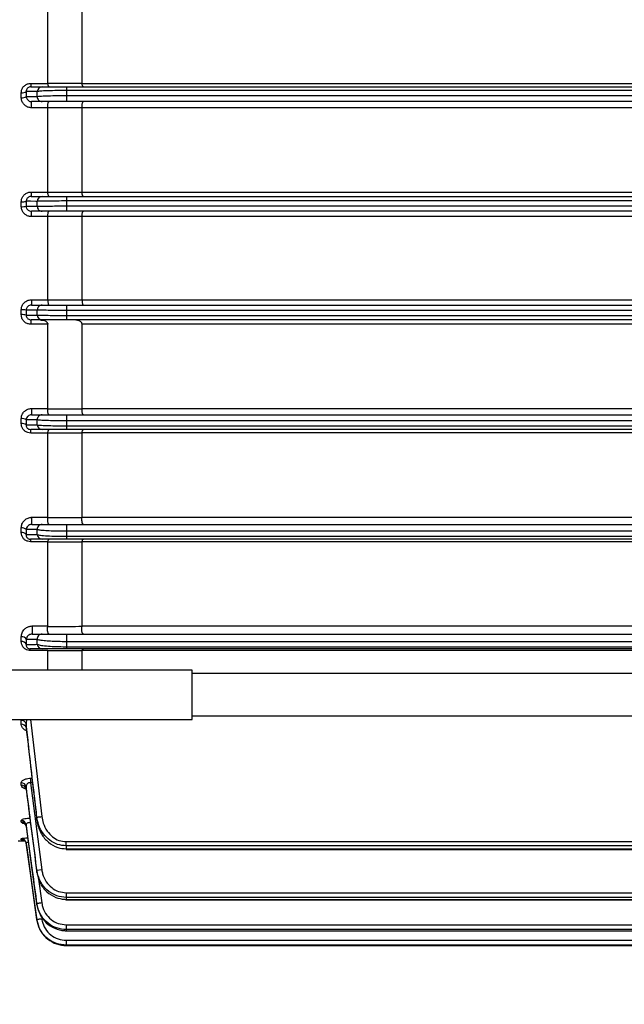
# Model space of a CAD drawing. Units: inches. Extents: x -1 to 2099, y -9 to 2961.
# Drawn here: x 911 to 972, y 2041 to 2141 of the extents above; entities that cross this region are included whole.
import ezdxf

# ---------------------------------------------------------------- set-up
doc = ezdxf.new("R2010")
doc.units = ezdxf.units.IN
doc.header["$MEASUREMENT"] = 0
doc.layers.add('Dimension', color=44, linetype='Continuous')
doc.styles.get("Standard").update_dxf_attribs({"font": 'arial.ttf'})
doc.dimstyles.new('ISO-25', dxfattribs={"dimtxt": 2.5, "dimasz": 2.5, "dimexe": 1.25, "dimexo": 0.625, "dimtad": 1, "dimtxsty": 'Standard', "dimcen": 2.5, "dimadec": 0, "dimazin": 0, "dimtfac": 1, "dimtmove": 0, "dimatfit": 3, "dimfxl": 0, "dimarcsym": 0})

# ---------------------------------------------------------------- blocks, each defined once
blk = doc.blocks.new('*D169')
at = {"layer": 'Defpoints', "color": 0, "transparency": 16777216}
for p in [(716.559, 2139.055), (1088.142, 2065.88), (1088.142, 1966.923)]:
    blk.add_point(p, dxfattribs=at)
at = {"layer": 'Dimension', "color": 0, "lineweight": -2, "transparency": 16777216}
for p, q in [((716.559, 2129.055), (716.559, 1956.923)), ((1088.142, 2055.88), (1088.142, 1956.923)), ((749.559, 1966.923), (1055.142, 1966.923))]:
    blk.add_line(p, q, dxfattribs=at)
at = {"layer": 'Dimension', "color": 0, "transparency": 16777216}
for points in [[(749.559, 1972.423), (749.559, 1961.423), (716.559, 1966.923)], [(1055.142, 1972.423), (1055.142, 1961.423), (1088.142, 1966.923)]]:
    blk.add_solid(points, dxfattribs=at)
at = {"layer": 'Dimension', "color": 0, "transparency": 16777216, "insert": (912.153, 1994.423), "char_height": 25, "attachment_point": 5}
blk.add_mtext('B', dxfattribs=at)

msp = doc.modelspace()

# ---------------------------------------------------------------- linework, layer by layer
at = {"color": 7, "linetype": 'Continuous', "lineweight": 25}
for p, q in [((913.545, 2134.275), (913.545, 2142.783)), ((917.009, 2134.271), (917.009, 2142.775)), ((911.829, 2134.255), (913.546, 2134.255)), ((911.829, 2134.255), (911.829, 2133.905)), ((913.546, 2134.255), (913.545, 2134.275)), ((917.009, 2134.271), (917.01, 2134.25)), ((917.01, 2134.25), (1019.08, 2134.25)), ((910.86, 2132.806), (910.86, 2133.303)), ((911.355, 2133.425), (911.355, 2132.925)), ((911.829, 2133.905), (912.973, 2133.905)), ((912.478, 2132.922), (912.478, 2133.423)), ((915.449, 2133.905), (915.449, 2133.527)), ((915.449, 2133.905), (1019.645, 2133.905)), ((915.449, 2133.527), (915.449, 2133.023)), ((912.973, 2132.405), (911.907, 2132.405)), ((911.907, 2131.776), (911.907, 2132.405)), ((915.449, 2133.023), (915.449, 2132.405)), ((1019.645, 2132.405), (915.449, 2132.405)), ((913.545, 2131.776), (911.907, 2131.776)), ((913.544, 2131.794), (913.545, 2131.776)), ((913.545, 2123.256), (913.545, 2131.776)), ((917.009, 2131.772), (917.008, 2131.79)), ((917.009, 2123.255), (917.009, 2131.772)), ((1019.081, 2131.772), (917.009, 2131.772)), ((911.855, 2123.249), (911.855, 2122.805)), ((911.855, 2123.249), (913.545, 2123.249)), ((913.545, 2123.249), (913.545, 2123.256)), ((917.009, 2123.255), (917.009, 2123.247)), ((917.009, 2123.247), (1019.081, 2123.247)), ((910.86, 2121.774), (910.86, 2122.27)), ((911.355, 2122.312), (911.355, 2121.812)), ((911.855, 2122.805), (912.973, 2122.805)), ((912.478, 2121.811), (912.478, 2122.311)), ((915.449, 2122.805), (915.449, 2122.347)), ((915.449, 2122.805), (1019.645, 2122.805)), ((915.449, 2122.347), (915.449, 2121.843)), ((912.973, 2121.305), (911.881, 2121.305)), ((911.881, 2120.77), (911.881, 2121.305)), ((915.449, 2121.843), (915.449, 2121.305)), ((1019.645, 2121.305), (915.449, 2121.305)), ((913.545, 2120.77), (911.881, 2120.77)), ((913.545, 2120.774), (913.545, 2120.77)), ((913.545, 2112.341), (913.545, 2120.77)), ((917.009, 2120.768), (917.009, 2120.773)), ((917.009, 2112.342), (917.009, 2120.768)), ((1019.081, 2120.768), (917.009, 2120.768)), ((911.881, 2112.341), (911.881, 2111.805)), ((911.881, 2112.341), (913.545, 2112.341)), ((913.545, 2112.341), (913.545, 2112.336)), ((917.009, 2112.337), (917.009, 2112.342)), ((917.009, 2112.342), (1019.081, 2112.342)), ((910.86, 2110.84), (910.86, 2111.337)), ((911.355, 2111.299), (911.355, 2110.799)), ((911.881, 2111.805), (912.973, 2111.805)), ((912.478, 2110.799), (912.478, 2111.3)), ((915.449, 2111.805), (915.449, 2111.268)), ((915.449, 2111.805), (1019.645, 2111.805)), ((915.449, 2111.268), (915.449, 2110.764)), ((912.973, 2110.305), (911.855, 2110.305)), ((911.855, 2109.862), (911.855, 2110.305)), ((915.449, 2110.764), (915.449, 2110.305)), ((1019.645, 2110.305), (915.449, 2110.305)), ((913.545, 2109.862), (911.855, 2109.862)), ((913.545, 2101.334), (913.545, 2109.862)), ((917.009, 2101.339), (917.009, 2109.864)), ((1019.081, 2109.864), (917.009, 2109.864)), ((911.907, 2101.334), (913.545, 2101.334)), ((911.907, 2101.334), (911.907, 2100.705)), ((913.545, 2101.334), (913.544, 2101.317)), ((917.008, 2101.321), (917.009, 2101.339)), ((917.009, 2101.339), (1019.081, 2101.339)), ((910.86, 2099.808), (910.86, 2100.305)), ((911.907, 2100.705), (912.973, 2100.705)), ((915.449, 2100.705), (915.449, 2100.088)), ((915.449, 2100.705), (1019.645, 2100.705)), ((911.355, 2100.186), (911.355, 2099.686)), ((912.478, 2099.688), (912.478, 2100.189)), ((915.449, 2100.088), (915.449, 2099.584)), ((915.449, 2099.584), (915.449, 2099.205)), ((912.973, 2099.205), (911.829, 2099.205)), ((911.829, 2098.855), (911.829, 2099.205)), ((913.546, 2098.855), (911.829, 2098.855)), ((913.545, 2098.835), (913.546, 2098.855)), ((913.545, 2090.328), (913.545, 2098.835)), ((1019.645, 2099.205), (915.449, 2099.205)), ((917.01, 2098.861), (917.009, 2098.84)), ((917.009, 2090.335), (917.009, 2098.84)), ((1019.08, 2098.861), (917.01, 2098.861)), ((911.933, 2090.328), (913.545, 2090.328)), ((911.933, 2089.605), (911.933, 2090.328)), ((913.545, 2090.328), (913.543, 2090.298)), ((917.007, 2090.305), (917.009, 2090.335)), ((917.009, 2090.335), (1019.081, 2090.335)), ((910.86, 2088.775), (910.86, 2089.272)), ((911.933, 2089.605), (912.973, 2089.605)), ((915.449, 2089.605), (915.449, 2088.908)), ((915.449, 2089.605), (1019.645, 2089.605)), ((911.355, 2089.073), (911.355, 2088.573)), ((912.478, 2088.577), (912.478, 2089.077)), ((915.449, 2088.908), (915.449, 2088.404)), ((915.449, 2088.404), (915.449, 2088.105)), ((912.973, 2088.105), (911.802, 2088.105)), ((911.802, 2088.105), (911.802, 2087.849)), ((913.547, 2087.849), (911.802, 2087.849)), ((913.545, 2087.816), (913.547, 2087.849)), ((913.545, 2079.321), (913.545, 2087.816)), ((1019.645, 2088.105), (915.449, 2088.105)), ((917.012, 2087.857), (917.009, 2087.824)), ((917.009, 2079.332), (917.009, 2087.824)), ((1019.078, 2087.857), (917.012, 2087.857)), ((911.959, 2079.321), (913.545, 2079.321)), ((911.959, 2079.321), (911.959, 2078.505)), ((913.545, 2079.321), (913.54, 2079.279)), ((917.004, 2079.289), (917.009, 2079.332)), ((917.009, 2079.332), (1019.081, 2079.332)), ((911.959, 2078.505), (912.973, 2078.505)), ((915.449, 2078.505), (915.449, 2077.728)), ((915.449, 2078.505), (1019.645, 2078.505)), ((910.86, 2077.743), (910.86, 2078.24)), ((911.355, 2077.96), (911.355, 2077.46)), ((912.478, 2077.465), (912.478, 2077.966)), ((915.449, 2077.728), (915.449, 2077.224)), ((912.973, 2077.005), (911.776, 2077.005)), ((911.776, 2076.842), (911.776, 2077.005)), ((913.551, 2076.842), (911.776, 2076.842)), ((913.545, 2076.797), (913.551, 2076.842)), ((913.545, 2074.861), (913.545, 2076.797)), ((915.449, 2077.224), (915.449, 2077.005)), ((1019.645, 2077.005), (915.449, 2077.005)), ((917.016, 2076.854), (917.009, 2076.807)), ((917.009, 2074.861), (917.009, 2076.807)), ((1019.073, 2076.854), (917.016, 2076.854)), ((928.145, 2074.861), (909.045, 2074.861)), ((928.145, 2073.466), (928.145, 2074.861)), ((1019.645, 2074.511), (928.145, 2074.511)), ((928.145, 2069.861), (928.145, 2073.466)), ((909.045, 2069.861), (928.145, 2069.861)), ((910.86, 2069.38), (910.86, 2069.758)), ((911.355, 2069.416), (911.355, 2069.036)), ((928.145, 2070.211), (1019.645, 2070.211)), ((910.86, 2063.206), (910.86, 2063.444)), ((911.807, 2063.904), (911.807, 2063.458)), ((911.807, 2063.458), (912.938, 2054.637)), ((911.355, 2063.056), (911.355, 2062.817)), ((910.86, 2059.483), (910.86, 2059.616)), ((912.443, 2059.653), (912.443, 2059.97)), ((911.355, 2059.2), (911.355, 2059.067)), ((910.545, 2057.555), (911.23, 2057.555)), ((910.86, 2057.673), (910.86, 2057.787)), ((915.413, 2057.49), (1019.807, 2057.49)), ((915.413, 2057.063), (915.413, 2057.49)), ((911.355, 2057.358), (911.355, 2057.314)), ((911.355, 2057.314), (911.385, 2057.104)), ((1019.807, 2057.063), (915.413, 2057.063)), ((915.413, 2057.063), (915.413, 2056.758)), ((915.413, 2056.758), (1019.807, 2056.758)), ((915.413, 2056.758), (915.413, 2056.687)), ((915.413, 2056.687), (1019.807, 2056.687)), ((912.938, 2054.637), (912.443, 2054.573)), ((912.443, 2054.366), (912.443, 2054.573)), ((915.413, 2052.311), (915.413, 2051.847)), ((915.413, 2051.847), (915.413, 2051.647)), ((915.413, 2051.647), (915.413, 2051.612)), ((915.413, 2051.612), (1019.645, 2051.612)), ((912.443, 2051.099), (912.443, 2051.217)), ((912.443, 2049.556), (912.443, 2049.594)), ((915.413, 2049.074), (915.413, 2048.587)), ((915.413, 2048.587), (915.413, 2048.473)), ((915.413, 2048.473), (915.413, 2048.461)), ((915.413, 2048.461), (1019.645, 2048.461)), ((915.413, 2047.505), (1005.233, 2047.505)), ((915.413, 2047.505), (915.413, 2047.006)), ((1005.233, 2047.006), (915.413, 2047.006)), ((915.413, 2047.006), (915.413, 2046.97)), ((915.413, 2046.97), (1000.808, 2046.97)), ((915.413, 2046.97), (915.413, 2046.969)), ((915.413, 2046.969), (1000.808, 2046.969))]:
    msp.add_line(p, q, dxfattribs=at)
at = {"color": 8, "linetype": 'Continuous', "lineweight": 25}
for p, q in [((1019.645, 2133.527), (915.449, 2133.527)), ((915.449, 2133.023), (1019.645, 2133.023)), ((1019.645, 2122.347), (915.449, 2122.347)), ((915.449, 2121.843), (1019.645, 2121.843)), ((1019.645, 2111.268), (915.449, 2111.268)), ((915.449, 2110.764), (1019.645, 2110.764)), ((1019.645, 2100.088), (915.449, 2100.088)), ((915.449, 2099.584), (1019.645, 2099.584)), ((1019.645, 2088.908), (915.449, 2088.908)), ((915.449, 2088.404), (1019.645, 2088.404)), ((1019.645, 2077.728), (915.449, 2077.728)), ((915.449, 2077.224), (1019.645, 2077.224)), ((910.86, 2069.758), (910.889, 2069.861)), ((911.808, 2069.861), (912.938, 2060.028)), ((911.807, 2063.904), (911.943, 2063.904)), ((911.996, 2063.458), (911.807, 2063.458)), ((910.921, 2057.673), (910.86, 2057.673)), ((912.577, 2053.935), (912.938, 2051.284)), ((915.413, 2052.311), (1019.645, 2052.311)), ((1019.645, 2051.847), (915.413, 2051.847)), ((915.413, 2051.647), (1019.645, 2051.647)), ((915.413, 2049.074), (1019.645, 2049.074)), ((1019.645, 2048.587), (915.413, 2048.587)), ((915.413, 2048.473), (1019.645, 2048.473))]:
    msp.add_line(p, q, dxfattribs=at)
at = {"color": 7, "linetype": 'Continuous', "lineweight": 25, "flags": 128}
for points in [[(913.545, 2123.256), (914.409, 2123.256), (917.009, 2123.255)], [(912.478, 2122.311), (912.339, 2122.311), (911.785, 2122.312), (911.355, 2122.312)], [(911.355, 2121.812), (911.433, 2121.812), (911.988, 2121.811), (912.478, 2121.811)], [(912.478, 2111.3), (912.339, 2111.3), (911.784, 2111.3), (911.355, 2111.299)], [(911.355, 2110.799), (911.433, 2110.799), (911.988, 2110.799), (912.478, 2110.799)], [(912.443, 2059.97), (912.458, 2059.972), (912.49, 2059.975), (912.538, 2059.981), (912.6, 2059.988), (912.674, 2059.997), (912.756, 2060.007), (912.845, 2060.017), (912.938, 2060.028)], [(912.443, 2049.594), (912.304, 2050.584), (911.749, 2054.545), (911.355, 2057.358)], [(911.385, 2057.104), (911.524, 2056.114), (912.079, 2052.153), (912.443, 2049.556)], [(912.938, 2051.284), (912.843, 2051.271), (912.752, 2051.259), (912.668, 2051.247), (912.593, 2051.237), (912.531, 2051.229), (912.485, 2051.222), (912.455, 2051.218), (912.443, 2051.217)], [(912.938, 2049.663), (912.842, 2049.65), (912.75, 2049.637), (912.664, 2049.625), (912.59, 2049.614), (912.528, 2049.606), (912.482, 2049.599), (912.453, 2049.595), (912.443, 2049.594)]]:
    msp.add_lwpolyline(points, dxfattribs=at)
at = {"color": 7, "linetype": 'Continuous', "lineweight": 25}
for centre, radius, start, end in [((910.954, 2133.988), 0.691, 262.20598, 305.51569), ((912.975, 2133.408), 0.498, 90.25161, 178.27796), ((910.954, 2133.506), 0.706, 262.33537, 304.59424), ((912.975, 2132.903), 0.498, 177.81377, 269.72301), ((910.961, 2124.032), 1.765, 266.72041, 282.90587), ((912.975, 2122.308), 0.498, 90.27517, 179.60012), ((910.961, 2123.697), 1.926, 266.99113, 281.80156), ((912.975, 2121.803), 0.498, 179.10581, 269.71589), ((910.961, 2109.413), 1.926, 78.19844, 93.00887), ((912.975, 2111.308), 0.498, 90.28411, 180.89419), ((910.961, 2109.078), 1.765, 77.09413, 93.27959), ((912.975, 2110.803), 0.498, 180.39988, 269.72483), ((910.954, 2099.605), 0.706, 55.40576, 97.66463), ((912.975, 2100.208), 0.498, 90.27699, 182.18623), ((910.954, 2099.123), 0.691, 54.48431, 97.79402), ((912.975, 2099.703), 0.498, 181.72204, 269.74839), ((910.94, 2088.756), 0.522, 37.37625, 98.82581), ((912.975, 2089.107), 0.498, 90.25292, 183.46577), ((910.939, 2088.263), 0.518, 36.68106, 98.80029), ((912.975, 2088.603), 0.498, 183.06255, 269.78489), ((912.975, 2078.007), 0.499, 90.20958, 184.73609), ((910.919, 2077.766), 0.478, 24.01872, 97.08909), ((910.918, 2077.269), 0.477, 23.51079, 96.96287), ((912.974, 2077.503), 0.498, 184.4234, 269.83328), ((910.898, 2069.283), 0.476, 16.27693, 94.55044), ((910.897, 2068.905), 0.477, 15.97531, 94.42135), ((910.879, 2062.958), 0.486, 11.63169, 92.27962), ((910.879, 2062.72), 0.486, 11.47262, 92.19046), ((910.867, 2059.121), 0.495, 9.20115, 90.81019), ((910.867, 2058.988), 0.495, 9.12181, 90.7586), ((910.861, 2057.287), 0.499, 8.13161, 90.09154)]:
    msp.add_arc(centre, radius, start, end, dxfattribs=at)
for points, knots in [([(910.86, 2133.303), (910.871, 2133.415), (910.894, 2133.638), (911.071, 2133.932), (911.33, 2134.144), (911.599, 2134.243), (911.768, 2134.252), (911.829, 2134.255)], [0, 0, 0, 0, 0.2258061, 0.4523484, 0.6710198, 0.8807862, 1, 1, 1, 1]), ([(913.545, 2134.275), (913.962, 2134.275), (915.117, 2134.273), (916.271, 2134.272), (917.009, 2134.271)], [0, 0, 0, 0, 0.360916, 1, 1, 1, 1]), ([(913.679, 2133.905), (913.678, 2133.905), (913.666, 2133.906), (913.638, 2133.92), (913.599, 2133.985), (913.564, 2134.101), (913.552, 2134.204), (913.546, 2134.255)], [0, 0, 0, 0, 0.009631, 0.216241, 0.481849, 0.740795, 1, 1, 1, 1]), ([(917.143, 2133.905), (917.142, 2133.905), (917.13, 2133.906), (917.103, 2133.919), (917.064, 2133.982), (917.029, 2134.096), (917.016, 2134.199), (917.01, 2134.25)], [0, 0, 0, 0, 0.009703, 0.208745, 0.476953, 0.738343, 1, 1, 1, 1]), ([(911.829, 2133.905), (911.798, 2133.904), (911.713, 2133.899), (911.576, 2133.849), (911.447, 2133.74), (911.365, 2133.59), (911.358, 2133.481), (911.355, 2133.425)], [0, 0, 0, 0, 0.116218, 0.317753, 0.530803, 0.76079, 1, 1, 1, 1]), ([(912.478, 2133.423), (912.433, 2133.423), (912.208, 2133.423), (911.833, 2133.424), (911.505, 2133.425), (911.355, 2133.425)], [0, 0, 0, 0, 0.119572, 0.597857, 1, 1, 1, 1]), ([(915.449, 2133.527), (915.119, 2133.525), (914.46, 2133.523), (913.58, 2133.504), (912.899, 2133.475), (912.574, 2133.445), (912.497, 2133.427), (912.478, 2133.423)], [0, 0, 0, 0, 0.227973, 0.455428, 0.685127, 0.920695, 1, 1, 1, 1]), ([(912.973, 2133.905), (912.989, 2133.905), (913.053, 2133.905), (913.324, 2133.905), (913.89, 2133.905), (914.624, 2133.905), (915.174, 2133.905), (915.449, 2133.905)], [0, 0, 0, 0, 0.079699, 0.316118, 0.545982, 0.77294, 1, 1, 1, 1]), ([(911.907, 2131.776), (911.793, 2131.788), (911.566, 2131.81), (911.259, 2131.979), (911.02, 2132.23), (910.882, 2132.522), (910.867, 2132.722), (910.86, 2132.806)], [0, 0, 0, 0, 0.2061638, 0.4117158, 0.6231967, 0.8414008, 1, 1, 1, 1]), ([(911.355, 2132.925), (911.36, 2132.882), (911.372, 2132.781), (911.447, 2132.635), (911.572, 2132.509), (911.729, 2132.423), (911.849, 2132.411), (911.907, 2132.405)], [0, 0, 0, 0, 0.16199, 0.386487, 0.601413, 0.804236, 1, 1, 1, 1]), ([(911.355, 2132.925), (911.38, 2132.925), (911.583, 2132.924), (911.956, 2132.923), (912.307, 2132.923), (912.478, 2132.922)], [0, 0, 0, 0, 0.065673, 0.545009, 1, 1, 1, 1]), ([(912.478, 2132.922), (912.559, 2132.936), (912.723, 2132.962), (913.382, 2132.995), (914.254, 2133.016), (914.991, 2133.023), (915.387, 2133.023), (915.449, 2133.023)], [0, 0, 0, 0, 0.242259, 0.485318, 0.724434, 0.957198, 1, 1, 1, 1]), ([(915.449, 2132.405), (915.397, 2132.405), (915.067, 2132.405), (914.452, 2132.405), (913.725, 2132.405), (913.177, 2132.405), (913.041, 2132.405), (912.973, 2132.405)], [0, 0, 0, 0, 0.042632, 0.274568, 0.51333, 0.75675, 1, 1, 1, 1]), ([(913.544, 2131.794), (913.542, 2131.848), (913.538, 2131.956), (913.551, 2132.116), (913.576, 2132.253), (913.613, 2132.355), (913.648, 2132.398), (913.671, 2132.405), (913.678, 2132.405), (913.679, 2132.405)], [0, 0, 0, 0, 0.178477, 0.356938, 0.536341, 0.720505, 0.911185, 0.993131, 1, 1, 1, 1]), ([(917.008, 2131.79), (917.006, 2131.844), (917.002, 2131.952), (917.014, 2132.112), (917.039, 2132.25), (917.076, 2132.353), (917.112, 2132.398), (917.135, 2132.405), (917.142, 2132.405), (917.143, 2132.405)], [0, 0, 0, 0, 0.1776489, 0.3552838, 0.5337888, 0.7169808, 0.9066744, 0.9931681, 1, 1, 1, 1]), ([(917.008, 2131.79), (916.425, 2131.79), (915.271, 2131.792), (914.116, 2131.793), (913.544, 2131.794), (913.544, 2131.794)], [0, 0, 0, 0, 0.505017, 0.999842, 1, 1, 1, 1]), ([(910.86, 2122.27), (910.871, 2122.381), (910.893, 2122.602), (911.064, 2122.895), (911.316, 2123.115), (911.595, 2123.232), (911.78, 2123.244), (911.855, 2123.249)], [0, 0, 0, 0, 0.213728, 0.427888, 0.641401, 0.855257, 1, 1, 1, 1]), ([(913.679, 2122.805), (913.678, 2122.805), (913.672, 2122.806), (913.651, 2122.811), (913.617, 2122.851), (913.581, 2122.95), (913.554, 2123.086), (913.548, 2123.195), (913.545, 2123.249)], [0, 0, 0, 0, 0.008534, 0.093206, 0.327786, 0.554654, 0.777246, 1, 1, 1, 1]), ([(917.143, 2122.805), (917.142, 2122.805), (917.136, 2122.806), (917.116, 2122.811), (917.081, 2122.85), (917.045, 2122.948), (917.018, 2123.084), (917.012, 2123.193), (917.009, 2123.247)], [0, 0, 0, 0, 0.008554, 0.090472, 0.325782, 0.553345, 0.776593, 1, 1, 1, 1]), ([(911.855, 2122.805), (911.817, 2122.803), (911.724, 2122.797), (911.582, 2122.738), (911.455, 2122.627), (911.369, 2122.478), (911.36, 2122.368), (911.355, 2122.312)], [0, 0, 0, 0, 0.146335, 0.3602, 0.572243, 0.785366, 1, 1, 1, 1]), ([(915.449, 2122.347), (915.112, 2122.346), (914.439, 2122.345), (913.543, 2122.339), (912.862, 2122.328), (912.561, 2122.318), (912.492, 2122.313), (912.478, 2122.311)], [0, 0, 0, 0, 0.234784, 0.469505, 0.704501, 0.940188, 1, 1, 1, 1]), ([(912.973, 2122.805), (912.985, 2122.805), (913.043, 2122.805), (913.293, 2122.805), (913.86, 2122.805), (914.607, 2122.805), (915.168, 2122.805), (915.449, 2122.805)], [0, 0, 0, 0, 0.059847, 0.295638, 0.530658, 0.765322, 1, 1, 1, 1]), ([(911.881, 2120.77), (911.766, 2120.781), (911.537, 2120.803), (911.23, 2120.978), (910.999, 2121.234), (910.877, 2121.516), (910.865, 2121.702), (910.86, 2121.774)], [0, 0, 0, 0, 0.2164986, 0.4325917, 0.6486628, 0.8635399, 1, 1, 1, 1]), ([(911.355, 2121.812), (911.358, 2121.775), (911.366, 2121.681), (911.429, 2121.539), (911.548, 2121.41), (911.705, 2121.323), (911.822, 2121.311), (911.881, 2121.305)], [0, 0, 0, 0, 0.1351347, 0.349613, 0.5665731, 0.7836434, 1, 1, 1, 1]), ([(912.478, 2121.811), (912.558, 2121.815), (912.718, 2121.824), (913.357, 2121.834), (914.208, 2121.841), (914.954, 2121.843), (915.369, 2121.843), (915.449, 2121.843)], [0, 0, 0, 0, 0.236306, 0.472689, 0.70871, 0.944107, 1, 1, 1, 1]), ([(915.449, 2121.305), (915.382, 2121.305), (915.036, 2121.305), (914.414, 2121.305), (913.706, 2121.305), (913.173, 2121.305), (913.04, 2121.305), (912.973, 2121.305)], [0, 0, 0, 0, 0.055872, 0.291185, 0.527173, 0.763596, 1, 1, 1, 1]), ([(913.545, 2120.774), (913.545, 2120.829), (913.546, 2120.939), (913.566, 2121.09), (913.596, 2121.211), (913.635, 2121.287), (913.664, 2121.305), (913.678, 2121.305), (913.679, 2121.305)], [0, 0, 0, 0, 0.1973738, 0.3946655, 0.5944078, 0.8003752, 0.9923573, 1, 1, 1, 1]), ([(917.009, 2120.773), (917.009, 2120.828), (917.01, 2120.938), (917.029, 2121.089), (917.06, 2121.21), (917.099, 2121.287), (917.128, 2121.305), (917.142, 2121.305), (917.143, 2121.305)], [0, 0, 0, 0, 0.197099, 0.394119, 0.593569, 0.799222, 0.992367, 1, 1, 1, 1]), ([(917.009, 2120.773), (916.72, 2120.773), (915.564, 2120.774), (914.423, 2120.774), (913.545, 2120.774), (913.545, 2120.774)], [0, 0, 0, 0, 0.249824, 0.999988, 1, 1, 1, 1]), ([(910.86, 2111.337), (910.871, 2111.449), (910.894, 2111.674), (911.069, 2111.973), (911.326, 2112.201), (911.613, 2112.323), (911.804, 2112.336), (911.881, 2112.341)], [0, 0, 0, 0, 0.211892, 0.424088, 0.638503, 0.85498, 1, 1, 1, 1]), ([(913.545, 2112.336), (913.545, 2112.336), (913.837, 2112.336), (914.982, 2112.337), (916.14, 2112.337), (917.009, 2112.337)], [0, 0, 0, 0, 0.000012, 0.249848, 1, 1, 1, 1]), ([(913.545, 2112.336), (913.545, 2112.282), (913.546, 2112.172), (913.566, 2112.021), (913.596, 2111.9), (913.635, 2111.824), (913.664, 2111.806), (913.678, 2111.805), (913.679, 2111.805)], [0, 0, 0, 0, 0.1973738, 0.3946655, 0.5944078, 0.8003752, 0.9923573, 1, 1, 1, 1]), ([(917.009, 2112.337), (917.009, 2112.283), (917.01, 2112.173), (917.029, 2112.022), (917.06, 2111.901), (917.099, 2111.824), (917.128, 2111.806), (917.142, 2111.805), (917.143, 2111.805)], [0, 0, 0, 0, 0.197099, 0.394119, 0.593569, 0.799222, 0.992367, 1, 1, 1, 1]), ([(911.881, 2111.805), (911.842, 2111.803), (911.744, 2111.796), (911.597, 2111.734), (911.465, 2111.62), (911.375, 2111.47), (911.362, 2111.356), (911.355, 2111.299)], [0, 0, 0, 0, 0.1447309, 0.3619432, 0.5774133, 0.7897752, 1, 1, 1, 1]), ([(915.449, 2111.268), (915.112, 2111.268), (914.439, 2111.269), (913.542, 2111.275), (912.862, 2111.285), (912.561, 2111.294), (912.492, 2111.299), (912.478, 2111.3)], [0, 0, 0, 0, 0.234931, 0.46981, 0.704919, 0.940602, 1, 1, 1, 1]), ([(912.973, 2111.805), (912.985, 2111.805), (913.042, 2111.805), (913.293, 2111.805), (913.86, 2111.805), (914.607, 2111.805), (915.168, 2111.805), (915.449, 2111.805)], [0, 0, 0, 0, 0.059426, 0.295197, 0.530325, 0.765157, 1, 1, 1, 1]), ([(911.855, 2109.862), (911.743, 2109.873), (911.518, 2109.894), (911.218, 2110.064), (910.994, 2110.313), (910.877, 2110.588), (910.865, 2110.769), (910.86, 2110.84)], [0, 0, 0, 0, 0.217078, 0.433871, 0.64803, 0.860464, 1, 1, 1, 1]), ([(911.355, 2110.799), (911.357, 2110.763), (911.362, 2110.672), (911.42, 2110.533), (911.532, 2110.407), (911.685, 2110.321), (911.798, 2110.311), (911.855, 2110.305)], [0, 0, 0, 0, 0.140404, 0.3523645, 0.5649861, 0.7810619, 1, 1, 1, 1]), ([(912.478, 2110.799), (912.558, 2110.795), (912.718, 2110.786), (913.358, 2110.774), (914.209, 2110.767), (914.954, 2110.764), (915.369, 2110.764), (915.449, 2110.764)], [0, 0, 0, 0, 0.236433, 0.47296, 0.709052, 0.944394, 1, 1, 1, 1]), ([(912.773, 2110.305), (912.92, 2110.295), (913.119, 2110.28), (913.347, 2110.171), (913.457, 2110.084), (913.524, 2109.981), (913.544, 2109.908), (913.545, 2109.868), (913.545, 2109.862)], [0, 0, 0, 0, 0.4607, 0.62607, 0.792334, 0.88834, 0.985238, 1, 1, 1, 1]), ([(915.449, 2110.305), (915.382, 2110.305), (915.037, 2110.305), (914.415, 2110.305), (913.706, 2110.305), (913.173, 2110.305), (913.04, 2110.305), (912.973, 2110.305)], [0, 0, 0, 0, 0.05558, 0.290822, 0.526874, 0.763448, 1, 1, 1, 1]), ([(917.009, 2109.864), (917.006, 2109.894), (917, 2109.959), (916.941, 2110.062), (916.809, 2110.182), (916.566, 2110.284), (916.358, 2110.298), (916.241, 2110.305)], [0, 0, 0, 0, 0.081821, 0.182414, 0.338442, 0.625817, 1, 1, 1, 1]), ([(910.86, 2100.305), (910.872, 2100.422), (910.897, 2100.656), (911.085, 2100.968), (911.361, 2101.203), (911.654, 2101.32), (911.841, 2101.331), (911.907, 2101.334)], [0, 0, 0, 0, 0.219713, 0.439733, 0.661536, 0.879455, 1, 1, 1, 1]), ([(913.679, 2100.705), (913.678, 2100.705), (913.671, 2100.706), (913.648, 2100.712), (913.613, 2100.756), (913.576, 2100.858), (913.551, 2100.995), (913.538, 2101.155), (913.542, 2101.263), (913.544, 2101.317)], [0, 0, 0, 0, 0.006869, 0.088815, 0.279495, 0.463659, 0.643062, 0.821523, 1, 1, 1, 1]), ([(913.544, 2101.317), (913.544, 2101.317), (914.147, 2101.318), (915.302, 2101.319), (916.457, 2101.32), (917.008, 2101.321)], [0, 0, 0, 0, 0.000158, 0.522076, 1, 1, 1, 1]), ([(917.143, 2100.705), (917.142, 2100.705), (917.135, 2100.706), (917.112, 2100.713), (917.076, 2100.758), (917.039, 2100.861), (917.014, 2100.999), (917.002, 2101.159), (917.006, 2101.267), (917.008, 2101.321)], [0, 0, 0, 0, 0.006832, 0.093326, 0.283019, 0.466211, 0.644716, 0.822351, 1, 1, 1, 1]), ([(911.907, 2100.705), (911.873, 2100.703), (911.776, 2100.698), (911.624, 2100.637), (911.481, 2100.519), (911.381, 2100.364), (911.364, 2100.245), (911.355, 2100.186)], [0, 0, 0, 0, 0.11355, 0.325471, 0.549055, 0.775082, 1, 1, 1, 1]), ([(912.973, 2100.705), (912.989, 2100.705), (913.052, 2100.705), (913.322, 2100.705), (913.888, 2100.705), (914.623, 2100.705), (915.173, 2100.705), (915.449, 2100.705)], [0, 0, 0, 0, 0.078346, 0.314741, 0.544958, 0.772431, 1, 1, 1, 1]), ([(911.829, 2098.855), (911.722, 2098.865), (911.508, 2098.885), (911.222, 2099.04), (911.005, 2099.27), (910.88, 2099.539), (910.866, 2099.725), (910.86, 2099.808)], [0, 0, 0, 0, 0.207872, 0.415467, 0.621541, 0.832357, 1, 1, 1, 1]), ([(912.478, 2100.189), (912.433, 2100.188), (912.208, 2100.188), (911.833, 2100.187), (911.505, 2100.187), (911.355, 2100.186)], [0, 0, 0, 0, 0.119834, 0.599171, 1, 1, 1, 1]), ([(911.355, 2099.686), (911.38, 2099.686), (911.582, 2099.686), (911.956, 2099.687), (912.306, 2099.688), (912.478, 2099.688)], [0, 0, 0, 0, 0.065391, 0.543677, 1, 1, 1, 1]), ([(911.355, 2099.686), (911.357, 2099.644), (911.36, 2099.553), (911.417, 2099.417), (911.522, 2099.3), (911.667, 2099.22), (911.775, 2099.21), (911.829, 2099.205)], [0, 0, 0, 0, 0.178413, 0.39536, 0.59881, 0.798541, 1, 1, 1, 1]), ([(915.449, 2100.088), (915.118, 2100.089), (914.459, 2100.091), (913.577, 2100.11), (912.897, 2100.138), (912.573, 2100.167), (912.497, 2100.184), (912.478, 2100.189)], [0, 0, 0, 0, 0.228428, 0.456368, 0.686428, 0.922018, 1, 1, 1, 1]), ([(912.478, 2099.688), (912.559, 2099.674), (912.723, 2099.647), (913.384, 2099.613), (914.257, 2099.591), (914.994, 2099.585), (915.388, 2099.584), (915.449, 2099.584)], [0, 0, 0, 0, 0.242701, 0.486254, 0.725586, 0.958148, 1, 1, 1, 1]), ([(915.449, 2099.205), (915.398, 2099.205), (915.069, 2099.205), (914.455, 2099.205), (913.727, 2099.205), (913.177, 2099.205), (913.041, 2099.205), (912.973, 2099.205)], [0, 0, 0, 0, 0.041674, 0.273355, 0.512308, 0.756245, 1, 1, 1, 1]), ([(917.009, 2098.84), (916.277, 2098.839), (915.123, 2098.837), (913.968, 2098.836), (913.545, 2098.835)], [0, 0, 0, 0, 0.633771, 1, 1, 1, 1]), ([(913.546, 2098.855), (913.552, 2098.907), (913.564, 2099.01), (913.599, 2099.125), (913.638, 2099.191), (913.666, 2099.205), (913.678, 2099.205), (913.679, 2099.205)], [0, 0, 0, 0, 0.259205, 0.518151, 0.783759, 0.990369, 1, 1, 1, 1]), ([(917.01, 2098.861), (917.016, 2098.912), (917.029, 2099.014), (917.064, 2099.129), (917.103, 2099.192), (917.13, 2099.205), (917.142, 2099.205), (917.143, 2099.205)], [0, 0, 0, 0, 0.261657, 0.523047, 0.791255, 0.990297, 1, 1, 1, 1]), ([(910.86, 2089.272), (910.874, 2089.399), (910.903, 2089.652), (911.121, 2089.988), (911.435, 2090.228), (911.731, 2090.321), (911.895, 2090.326), (911.933, 2090.328)], [0, 0, 0, 0, 0.241596, 0.483724, 0.720403, 0.934655, 1, 1, 1, 1]), ([(913.679, 2089.605), (913.678, 2089.605), (913.662, 2089.606), (913.629, 2089.625), (913.586, 2089.705), (913.553, 2089.827), (913.534, 2089.977), (913.529, 2090.143), (913.538, 2090.246), (913.543, 2090.298)], [0, 0, 0, 0, 0.006098, 0.176674, 0.347801, 0.512887, 0.674874, 0.837462, 1, 1, 1, 1]), ([(913.543, 2090.298), (913.544, 2090.298), (914.178, 2090.299), (915.333, 2090.302), (916.486, 2090.304), (917.007, 2090.305)], [0, 0, 0, 0, 0.000533, 0.548403, 1, 1, 1, 1]), ([(917.143, 2089.605), (917.142, 2089.605), (917.125, 2089.606), (917.091, 2089.627), (917.048, 2089.71), (917.015, 2089.834), (916.996, 2089.985), (916.992, 2090.15), (917.002, 2090.253), (917.007, 2090.305)], [0, 0, 0, 0, 0.006037, 0.183498, 0.353071, 0.516655, 0.677295, 0.838675, 1, 1, 1, 1]), ([(911.933, 2089.605), (911.914, 2089.605), (911.837, 2089.602), (911.755, 2089.578), (911.631, 2089.523), (911.506, 2089.429), (911.389, 2089.263), (911.367, 2089.137), (911.355, 2089.073)], [0, 0, 0, 0, 0.055762, 0.217595, 0.25005, 0.485116, 0.740781, 1, 1, 1, 1]), ([(912.973, 2089.605), (912.999, 2089.605), (913.075, 2089.605), (913.385, 2089.605), (913.948, 2089.605), (914.657, 2089.605), (915.184, 2089.605), (915.449, 2089.605)], [0, 0, 0, 0, 0.120404, 0.356486, 0.575573, 0.787658, 1, 1, 1, 1]), ([(911.802, 2087.849), (911.704, 2087.857), (911.506, 2087.874), (911.243, 2088.007), (911.034, 2088.206), (910.889, 2088.47), (910.87, 2088.67), (910.86, 2088.775)], [0, 0, 0, 0, 0.188096, 0.375805, 0.565831, 0.773236, 1, 1, 1, 1]), ([(912.478, 2089.077), (912.435, 2089.077), (912.223, 2089.076), (911.847, 2089.075), (911.518, 2089.074), (911.355, 2089.073)], [0, 0, 0, 0, 0.11186, 0.559297, 1, 1, 1, 1]), ([(911.355, 2088.573), (911.376, 2088.573), (911.561, 2088.573), (911.933, 2088.575), (912.289, 2088.576), (912.478, 2088.577)], [0, 0, 0, 0, 0.056557, 0.502103, 1, 1, 1, 1]), ([(911.355, 2088.573), (911.357, 2088.52), (911.359, 2088.423), (911.421, 2088.291), (911.513, 2088.194), (911.6, 2088.147), (911.68, 2088.118), (911.741, 2088.107), (911.791, 2088.106), (911.802, 2088.105)], [0, 0, 0, 0, 0.255476, 0.475816, 0.661887, 0.794879, 0.832644, 0.959851, 1, 1, 1, 1]), ([(915.449, 2088.908), (915.132, 2088.91), (914.5, 2088.914), (913.651, 2088.942), (912.974, 2088.986), (912.6, 2089.034), (912.509, 2089.066), (912.478, 2089.077)], [0, 0, 0, 0, 0.21475, 0.428201, 0.647052, 0.881113, 1, 1, 1, 1]), ([(912.478, 2088.577), (912.564, 2088.553), (912.737, 2088.505), (913.45, 2088.448), (914.339, 2088.414), (915.042, 2088.405), (915.388, 2088.404), (915.449, 2088.404)], [0, 0, 0, 0, 0.25797, 0.518583, 0.764212, 0.958731, 1, 1, 1, 1]), ([(915.449, 2088.105), (915.159, 2088.105), (914.564, 2088.105), (913.78, 2088.105), (913.188, 2088.105), (913.044, 2088.105), (912.973, 2088.105)], [0, 0, 0, 0, 0.232633, 0.477069, 0.738839, 1, 1, 1, 1]), ([(917.009, 2087.824), (916.405, 2087.822), (915.252, 2087.82), (914.096, 2087.817), (913.545, 2087.816)], [0, 0, 0, 0, 0.523196, 1, 1, 1, 1]), ([(913.547, 2087.849), (913.557, 2087.895), (913.577, 2087.989), (913.621, 2088.077), (913.656, 2088.103), (913.676, 2088.105), (913.678, 2088.105), (913.679, 2088.105)], [0, 0, 0, 0, 0.314015, 0.627632, 0.951132, 0.988961, 1, 1, 1, 1]), ([(917.012, 2087.857), (917.022, 2087.903), (917.042, 2087.995), (917.088, 2088.082), (917.124, 2088.105), (917.142, 2088.105), (917.143, 2088.105)], [0, 0, 0, 0, 0.320587, 0.640767, 0.988802, 1, 1, 1, 1]), ([(910.86, 2078.24), (910.875, 2078.367), (910.906, 2078.642), (911.139, 2078.984), (911.449, 2079.208), (911.724, 2079.307), (911.893, 2079.317), (911.959, 2079.321)], [0, 0, 0, 0, 0.25563, 0.549208, 0.741555, 0.898437, 1, 1, 1, 1]), ([(911.959, 2078.505), (911.925, 2078.503), (911.831, 2078.497), (911.687, 2078.443), (911.522, 2078.328), (911.396, 2078.16), (911.368, 2078.024), (911.355, 2077.96)], [0, 0, 0, 0, 0.078011, 0.212608, 0.400297, 0.715831, 1, 1, 1, 1]), ([(912.973, 2078.505), (913.017, 2078.505), (913.114, 2078.505), (913.493, 2078.505), (914.047, 2078.505), (914.71, 2078.505), (915.202, 2078.505), (915.449, 2078.505)], [0, 0, 0, 0, 0.194634, 0.425481, 0.6245, 0.812017, 1, 1, 1, 1]), ([(913.679, 2078.505), (913.678, 2078.505), (913.667, 2078.506), (913.637, 2078.515), (913.593, 2078.567), (913.551, 2078.672), (913.523, 2078.811), (913.511, 2078.97), (913.515, 2079.136), (913.532, 2079.231), (913.54, 2079.279)], [0, 0, 0, 0, 0.005295, 0.097258, 0.257087, 0.409372, 0.556475, 0.702674, 0.851401, 1, 1, 1, 1]), ([(913.54, 2079.279), (913.542, 2079.279), (914.259, 2079.281), (915.416, 2079.284), (916.565, 2079.287), (917.004, 2079.289)], [0, 0, 0, 0, 0.001358, 0.618848, 1, 1, 1, 1]), ([(917.143, 2078.505), (917.142, 2078.505), (917.129, 2078.506), (917.098, 2078.517), (917.052, 2078.573), (917.01, 2078.682), (916.983, 2078.822), (916.971, 2078.982), (916.977, 2079.147), (916.995, 2079.241), (917.004, 2079.289)], [0, 0, 0, 0, 0.005196, 0.1086148, 0.2662824, 0.4163082, 0.5612883, 0.7057003, 0.8529202, 1, 1, 1, 1]), ([(911.776, 2076.842), (911.689, 2076.849), (911.514, 2076.862), (911.264, 2076.973), (911.038, 2077.167), (910.887, 2077.438), (910.869, 2077.645), (910.86, 2077.743)], [0, 0, 0, 0, 0.155744, 0.310895, 0.507879, 0.767638, 1, 1, 1, 1]), ([(912.478, 2077.966), (912.44, 2077.965), (912.249, 2077.965), (911.868, 2077.963), (911.54, 2077.961), (911.355, 2077.96)], [0, 0, 0, 0, 0.098521, 0.492604, 1, 1, 1, 1]), ([(911.355, 2077.46), (911.37, 2077.46), (911.525, 2077.461), (911.892, 2077.462), (912.26, 2077.464), (912.478, 2077.465)], [0, 0, 0, 0, 0.041395, 0.432433, 1, 1, 1, 1]), ([(911.355, 2077.46), (911.355, 2077.411), (911.354, 2077.311), (911.413, 2077.177), (911.509, 2077.083), (911.594, 2077.04), (911.658, 2077.018), (911.716, 2077.007), (911.76, 2077.006), (911.776, 2077.005)], [0, 0, 0, 0, 0.2709295, 0.5558572, 0.7470296, 0.8372186, 0.8781908, 0.9546293, 1, 1, 1, 1]), ([(915.449, 2077.728), (915.153, 2077.73), (914.566, 2077.735), (913.772, 2077.77), (913.106, 2077.823), (912.649, 2077.891), (912.531, 2077.942), (912.478, 2077.966)], [0, 0, 0, 0, 0.192654, 0.382972, 0.582113, 0.809831, 1, 1, 1, 1]), ([(912.478, 2077.465), (912.586, 2077.426), (912.777, 2077.357), (913.524, 2077.282), (914.371, 2077.238), (915.047, 2077.225), (915.408, 2077.225), (915.449, 2077.224)], [0, 0, 0, 0, 0.316989, 0.55734, 0.763575, 0.973344, 1, 1, 1, 1]), ([(915.449, 2077.005), (915.415, 2077.005), (915.113, 2077.005), (914.545, 2077.005), (913.839, 2077.005), (913.219, 2077.005), (913.062, 2077.005), (912.973, 2077.005)], [0, 0, 0, 0, 0.025952, 0.230714, 0.434575, 0.676191, 1, 1, 1, 1]), ([(917.009, 2076.807), (916.409, 2076.806), (915.259, 2076.802), (914.1, 2076.799), (913.545, 2076.797)], [0, 0, 0, 0, 0.521613, 1, 1, 1, 1]), ([(917.016, 2076.854), (917.032, 2076.891), (917.063, 2076.966), (917.109, 2077), (917.136, 2077.005), (917.142, 2077.005), (917.143, 2077.005)], [0, 0, 0, 0, 0.428553, 0.856508, 0.986492, 1, 1, 1, 1]), ([(912.443, 2059.97), (912.404, 2060.301), (912.208, 2061.956), (911.841, 2065.104), (911.523, 2067.923), (911.355, 2069.416)], [0, 0, 0, 0, 0.105163, 0.525814, 1, 1, 1, 1]), ([(911.355, 2069.036), (911.372, 2068.885), (911.538, 2067.409), (911.896, 2064.28), (912.247, 2061.304), (912.443, 2059.653)], [0, 0, 0, 0, 0.048376, 0.471821, 1, 1, 1, 1]), ([(910.86, 2063.444), (910.872, 2063.5), (910.896, 2063.613), (911.09, 2063.762), (911.369, 2063.863), (911.625, 2063.901), (911.769, 2063.904), (911.807, 2063.904)], [0, 0, 0, 0, 0.247108, 0.495472, 0.722508, 0.925059, 1, 1, 1, 1]), ([(911.807, 2063.458), (911.788, 2063.46), (911.727, 2063.465), (911.655, 2063.456), (911.567, 2063.428), (911.51, 2063.397), (911.429, 2063.325), (911.361, 2063.217), (911.357, 2063.111), (911.355, 2063.056)], [0, 0, 0, 0, 0.068393, 0.212151, 0.251745, 0.416065, 0.467639, 0.725234, 1, 1, 1, 1]), ([(911.314, 2062.901), (911.315, 2062.9), (911.318, 2062.896), (911.362, 2062.833), (911.355, 2062.79), (911.354, 2062.785)], [0, 0, 0, 0, 0.3602832, 0.923135, 1, 1, 1, 1]), ([(912.443, 2054.573), (912.4, 2054.903), (912.186, 2056.556), (911.821, 2059.384), (911.504, 2061.881), (911.355, 2063.056)], [0, 0, 0, 0, 0.116921, 0.584603, 1, 1, 1, 1]), ([(911.355, 2062.817), (911.377, 2062.645), (911.567, 2061.15), (911.928, 2058.333), (912.271, 2055.689), (912.443, 2054.366)], [0, 0, 0, 0, 0.060993, 0.530455, 1, 1, 1, 1]), ([(915.413, 2057.063), (915.113, 2057.093), (914.515, 2057.152), (913.707, 2057.605), (913.039, 2058.291), (912.602, 2059.116), (912.49, 2059.714), (912.443, 2059.97)], [0, 0, 0, 0, 0.197954, 0.393795, 0.597835, 0.827506, 1, 1, 1, 1]), ([(912.443, 2059.653), (912.455, 2059.571), (912.525, 2059.086), (912.831, 2058.272), (913.561, 2057.391), (914.463, 2056.85), (915.122, 2056.786), (915.413, 2056.758)], [0, 0, 0, 0, 0.055361, 0.326037, 0.564172, 0.807127, 1, 1, 1, 1]), ([(912.938, 2060.028), (912.977, 2059.804), (913.069, 2059.285), (913.431, 2058.565), (913.988, 2057.966), (914.662, 2057.568), (915.163, 2057.516), (915.413, 2057.49)], [0, 0, 0, 0, 0.176147, 0.408779, 0.612828, 0.806204, 1, 1, 1, 1]), ([(911.199, 2059.326), (911.199, 2059.326), (911.199, 2059.326), (911.247, 2059.291), (911.321, 2059.203), (911.342, 2059.107), (911.353, 2059.056)], [0, 0, 0, 0, 0.157096, 0.378883, 0.66837, 1, 1, 1, 1]), ([(912.443, 2051.217), (912.397, 2051.547), (912.172, 2053.198), (911.809, 2055.859), (911.492, 2058.19), (911.355, 2059.2)], [0, 0, 0, 0, 0.124108, 0.620537, 1, 1, 1, 1]), ([(911.355, 2059.067), (911.38, 2058.885), (911.584, 2057.382), (911.946, 2054.726), (912.285, 2052.252), (912.443, 2051.099)], [0, 0, 0, 0, 0.068497, 0.565925, 1, 1, 1, 1]), ([(910.86, 2057.673), (910.861, 2057.673), (910.875, 2057.675), (910.959, 2057.682), (911.091, 2057.661), (911.232, 2057.572), (911.303, 2057.474), (911.339, 2057.393), (911.349, 2057.345), (911.355, 2057.314)], [0, 0, 0, 0, 0.005158, 0.073386, 0.457967, 0.720417, 0.870018, 0.914417, 1, 1, 1, 1]), ([(910.924, 2057.673), (910.904, 2057.673), (910.883, 2057.673), (910.862, 2057.673), (910.86, 2057.673)], [0, 0, 0, 0, 0.909845, 1, 1, 1, 1]), ([(915.413, 2051.847), (915.094, 2051.879), (914.458, 2051.941), (913.604, 2052.425), (912.925, 2053.148), (912.56, 2053.913), (912.471, 2054.412), (912.443, 2054.573)], [0, 0, 0, 0, 0.217059, 0.43295, 0.653749, 0.888193, 1, 1, 1, 1]), ([(912.938, 2054.637), (912.962, 2054.499), (913.036, 2054.075), (913.338, 2053.423), (913.903, 2052.806), (914.616, 2052.391), (915.147, 2052.338), (915.413, 2052.311)], [0, 0, 0, 0, 0.113088, 0.349379, 0.570419, 0.785094, 1, 1, 1, 1]), ([(912.443, 2054.366), (912.527, 2054.003), (912.698, 2053.274), (913.395, 2052.38), (914.275, 2051.823), (914.988, 2051.656), (915.348, 2051.648), (915.413, 2051.647)], [0, 0, 0, 0, 0.253411, 0.508935, 0.752892, 0.955472, 1, 1, 1, 1]), ([(915.413, 2048.587), (915.083, 2048.619), (914.422, 2048.684), (913.539, 2049.189), (912.858, 2049.937), (912.537, 2050.667), (912.461, 2051.109), (912.443, 2051.217)], [0, 0, 0, 0, 0.229079, 0.457713, 0.688286, 0.923903, 1, 1, 1, 1]), ([(912.443, 2051.099), (912.524, 2050.759), (912.687, 2050.079), (913.343, 2049.237), (914.211, 2048.664), (914.949, 2048.482), (915.349, 2048.474), (915.413, 2048.473)], [0, 0, 0, 0, 0.241233, 0.483142, 0.721749, 0.954977, 1, 1, 1, 1]), ([(912.938, 2051.284), (912.953, 2051.194), (913.016, 2050.823), (913.283, 2050.209), (913.85, 2049.581), (914.586, 2049.156), (915.138, 2049.101), (915.413, 2049.074)], [0, 0, 0, 0, 0.07642, 0.312775, 0.543496, 0.771703, 1, 1, 1, 1]), ([(915.413, 2047.006), (915.077, 2047.039), (914.404, 2047.105), (913.507, 2047.621), (912.827, 2048.381), (912.526, 2049.095), (912.457, 2049.51), (912.443, 2049.594)], [0, 0, 0, 0, 0.234926, 0.4698, 0.704903, 0.940589, 1, 1, 1, 1]), ([(912.443, 2049.556), (912.523, 2049.226), (912.682, 2048.565), (913.321, 2047.745), (914.172, 2047.177), (914.918, 2046.982), (915.333, 2046.972), (915.413, 2046.97)], [0, 0, 0, 0, 0.236192, 0.47245, 0.708409, 0.943855, 1, 1, 1, 1]), ([(912.938, 2049.663), (912.949, 2049.593), (913.007, 2049.247), (913.258, 2048.652), (913.825, 2048.018), (914.572, 2047.588), (915.133, 2047.532), (915.413, 2047.505)], [0, 0, 0, 0, 0.059441, 0.295213, 0.530337, 0.765164, 1, 1, 1, 1])]:
    msp.add_open_spline(points, degree=3, knots=knots, dxfattribs=at)
at = {"color": 8, "linetype": 'Continuous', "lineweight": 25}
for points, knots in [([(911.392, 2068.708), (911.389, 2068.709), (911.287, 2068.742), (911.122, 2068.862), (910.924, 2069.072), (910.863, 2069.261), (910.86, 2069.368), (910.86, 2069.38)], [0, 0, 0, 0, 0.008609, 0.270899, 0.584949, 0.953821, 1, 1, 1, 1]), ([(911.443, 2069.861), (911.42, 2069.813), (911.352, 2069.673), (911.354, 2069.518), (911.355, 2069.416)], [0, 0, 0, 0, 0.340504, 1, 1, 1, 1]), ([(911.356, 2062.802), (911.342, 2062.805), (911.225, 2062.83), (911.058, 2062.918), (910.89, 2063.053), (910.87, 2063.156), (910.86, 2063.206)], [0, 0, 0, 0, 0.0415568, 0.3525453, 0.6918009, 1, 1, 1, 1]), ([(910.86, 2059.616), (910.871, 2059.646), (910.893, 2059.707), (911.069, 2059.79), (911.327, 2059.85), (911.564, 2059.878), (911.701, 2059.88), (911.731, 2059.881)], [0, 0, 0, 0, 0.2395682, 0.4798722, 0.71304, 0.9383395, 1, 1, 1, 1]), ([(911.19, 2059.298), (911.134, 2059.311), (910.993, 2059.344), (910.882, 2059.411), (910.867, 2059.462), (910.86, 2059.483)], [0, 0, 0, 0, 0.274299, 0.698813, 1, 1, 1, 1]), ([(911.791, 2059.407), (911.773, 2059.408), (911.701, 2059.415), (911.576, 2059.403), (911.448, 2059.359), (911.365, 2059.288), (911.359, 2059.23), (911.355, 2059.2)], [0, 0, 0, 0, 0.074068, 0.288536, 0.512737, 0.752059, 1, 1, 1, 1]), ([(910.86, 2057.787), (910.871, 2057.797), (910.893, 2057.817), (911.065, 2057.845), (911.281, 2057.866), (911.452, 2057.872), (911.518, 2057.874)], [0, 0, 0, 0, 0.275575, 0.551699, 0.827243, 1, 1, 1, 1]), ([(911.582, 2057.405), (911.539, 2057.404), (911.452, 2057.403), (911.37, 2057.385), (911.36, 2057.367), (911.355, 2057.358)], [0, 0, 0, 0, 0.322199, 0.660112, 1, 1, 1, 1])]:
    msp.add_open_spline(points, degree=3, knots=knots, dxfattribs=at)

# ---------------------------------------------------------------- dimensions: what is measured, and where the dimension line sits
at = {"layer": 'Dimension'}
dim = msp.add_linear_dim(base=(1088.142, 1966.923), p1=(716.559, 2139.055), p2=(1088.142, 2065.88), text='B', dimstyle='ISO-25', override={"dimtxt": 25, "dimasz": 33, "dimexe": 10, "dimexo": 10, "dimgap": 15, "dimtih": 1, "dimtoh": 1, "dimdec": 0, "dimadec": 2, "dimtzin": 0}, dxfattribs=at)
dim.commit()
dim.dimension.update_dxf_attribs({"geometry": '*D169', "text_midpoint": (912.153, 1966.923), "dimtype": 160})

doc.saveas('drawing.dxf')
